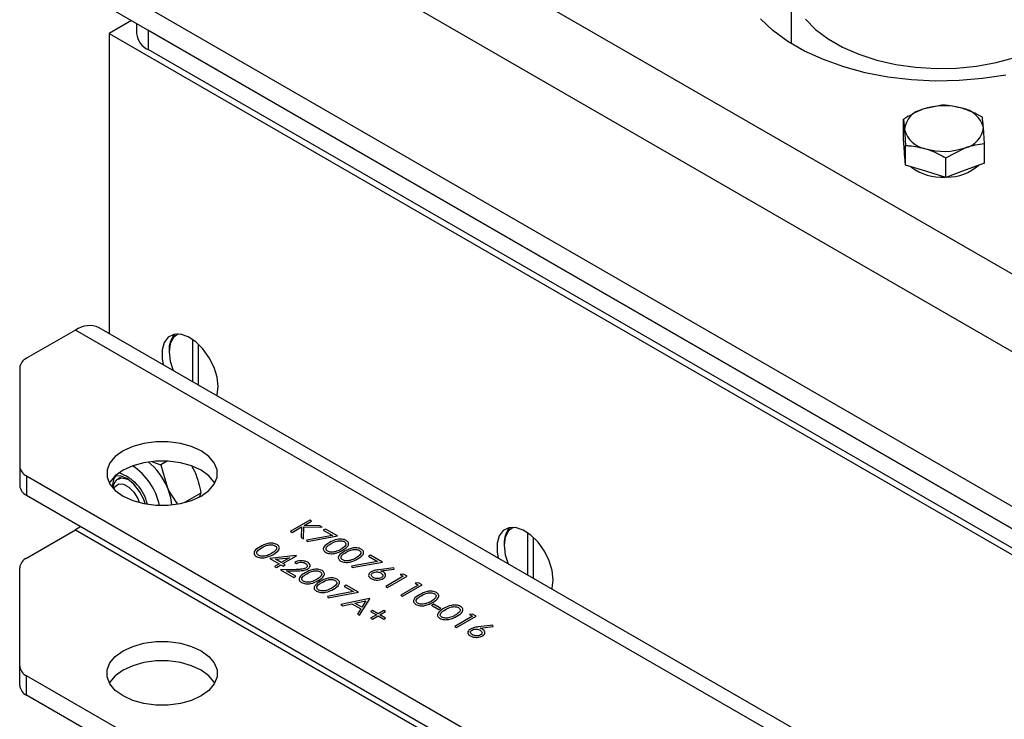
# Model space of a CAD drawing. Units: millimetres. Extents: x 8 to 201, y 4 to 288.
# Drawn here: x 139 to 164, y 111 to 128 of the extents above; entities that cross this region are included whole.
import ezdxf

# ---------------------------------------------------------------- set-up
doc = ezdxf.new("R2010")
doc.units = ezdxf.units.MM

msp = doc.modelspace()

# ---------------------------------------------------------------- linework, layer by layer
at = {"color": 7, "linetype": 'Continuous', "lineweight": 25}
for p, q in [((171.6238, 117.7796), (142.0668, 134.8425)), ((170.7753, 116.3099), (141.2182, 133.3728)), ((158.985, 129.25), (158.985, 127.6908)), ((142.0668, 128.9636), (169.9268, 112.8803)), ((141.7486, 128.5756), (171.2349, 111.5535)), ((142.279, 128.2694), (141.7132, 127.9428)), ((142.4103, 128.1936), (142.4103, 127.9428)), ((141.7132, 127.9428), (141.7132, 120.3466)), ((141.7132, 127.9428), (171.2703, 110.8799)), ((170.5632, 111.9413), (142.7032, 128.0245)), ((142.7032, 128.0245), (142.7032, 127.5346)), ((170.5632, 111.4513), (142.7032, 127.5346)), ((162.8059, 126.1286), (162.3188, 126.0226)), ((161.8317, 125.2721), (161.8317, 125.7708)), ((161.8317, 125.7708), (161.8566, 125.5107)), ((163.8796, 125.1545), (163.8548, 125.5605)), ((161.8566, 124.9391), (161.8317, 125.2721)), ((161.8557, 124.9516), (161.8557, 124.8823)), ((161.8815, 124.6061), (161.8566, 124.9391)), ((161.8815, 124.6061), (161.8815, 125.1048)), ((162.9055, 124.7967), (163.3926, 125.0485)), ((163.8796, 124.6559), (163.8796, 125.1545)), ((162.9055, 124.298), (162.9055, 124.7967)), ((162.3935, 124.4521), (161.8815, 124.6061)), ((162.9055, 124.298), (162.3935, 124.4521)), ((163.3926, 124.477), (162.9055, 124.298)), ((163.8796, 124.6559), (163.3926, 124.477)), ((171.0217, 103.4272), (141.4646, 120.4901)), ((140.8647, 120.4307), (139.6267, 119.716)), ((170.4217, 103.3678), (140.8647, 120.4307)), ((143.8345, 119.122), (143.8345, 120.19)), ((143.9759, 119.0403), (143.9759, 120.0751)), ((143.2335, 119.9204), (143.2335, 119.8796)), ((139.451, 119.4711), (139.451, 116.9817)), ((139.451, 116.9817), (139.451, 116.4917)), ((142.8105, 117.091), (143.0216, 117.0175)), ((143.1862, 117.1125), (143.0216, 117.0175)), ((143.0216, 117.0175), (143.1851, 116.4581)), ((143.8108, 116.9711), (143.8781, 116.8581)), ((139.6267, 116.7367), (164.0229, 102.6531)), ((139.6267, 116.7367), (139.6267, 116.2468)), ((142.0048, 116.695), (141.9371, 116.6559)), ((139.6267, 116.2468), (164.0229, 102.1632)), ((144.0417, 116.2987), (143.6277, 116.0598)), ((144.0117, 116.2176), (144.0417, 116.2987)), ((146.7971, 115.6181), (146.3021, 115.3323)), ((146.6353, 115.14), (146.6459, 115.4489)), ((146.6459, 115.4489), (147.1112, 115.4367)), ((146.653, 115.4836), (146.8415, 115.5924)), ((147.0479, 115.4733), (146.653, 115.4836)), ((146.8415, 115.5924), (146.7971, 115.6181)), ((147.1112, 115.4367), (147.0479, 115.4733)), ((139.6262, 114.6532), (140.8647, 115.3681)), ((140.8647, 115.3681), (170.4217, 98.3052)), ((146.3021, 115.3323), (146.3466, 115.3067)), ((146.3466, 115.3067), (146.5854, 115.4446)), ((146.5854, 115.4446), (146.5761, 115.1742)), ((147.3692, 115.2292), (146.7101, 115.1066)), ((146.7273, 115.0722), (147.4952, 115.2151)), ((147.1906, 115.3909), (147.1398, 115.3616)), ((147.1398, 115.3616), (147.3692, 115.2292)), ((147.4952, 115.2151), (147.1906, 115.3909)), ((152.3198, 114.2235), (152.3198, 115.2915)), ((146.5761, 115.1742), (146.6353, 115.14)), ((146.7101, 115.1066), (146.7273, 115.0722)), ((151.7188, 115.0219), (151.7188, 114.9811)), ((152.4612, 114.1419), (152.4612, 115.1767)), ((146.45, 114.7174), (145.7863, 114.6462)), ((146.1163, 114.5143), (146.459, 114.7122)), ((146.459, 114.7122), (146.45, 114.7174)), ((148.3328, 114.7315), (148.282, 114.7022)), ((148.282, 114.7022), (148.5115, 114.5698)), ((148.6374, 114.5557), (148.3328, 114.7315)), ((145.7863, 114.6462), (146.0211, 114.5107)), ((146.0211, 114.5107), (145.9069, 114.4447)), ((145.9243, 114.6252), (146.2868, 114.6641)), ((146.0719, 114.54), (145.9243, 114.6252)), ((145.9513, 114.4191), (146.0655, 114.485)), ((146.0655, 114.485), (146.1226, 114.4521)), ((146.2868, 114.6641), (146.0719, 114.54)), ((146.1734, 114.4814), (146.1163, 114.5143)), ((146.1226, 114.4521), (146.1734, 114.4814)), ((146.4146, 114.5473), (146.459, 114.5217)), ((148.5115, 114.5698), (147.8523, 114.4472)), ((147.8696, 114.4128), (148.6374, 114.5557)), ((139.4505, 111.9194), (139.4505, 114.4083)), ((145.9069, 114.4447), (145.9513, 114.4191)), ((146.4497, 114.3679), (146.0528, 114.3605)), ((146.0528, 114.3605), (146.3892, 114.1663)), ((146.2096, 114.3286), (146.4656, 114.3334)), ((146.4399, 114.1956), (146.2096, 114.3286)), ((147.8523, 114.4472), (147.8696, 114.4128)), ((148.923, 114.4055), (148.5494, 114.3604)), ((148.5995, 114.3303), (148.9303, 114.3702)), ((148.9303, 114.3702), (148.923, 114.4055)), ((149.1678, 114.2495), (149.088, 114.237)), ((149.088, 114.237), (149.1641, 114.193)), ((149.2593, 114.1967), (149.1678, 114.2495)), ((146.3892, 114.1663), (146.4399, 114.1956)), ((147.7218, 113.9685), (147.671, 113.9392)), ((148.0264, 113.7927), (147.7218, 113.9685)), ((149.1641, 114.193), (148.7199, 113.9366)), ((148.7643, 113.9109), (149.2593, 114.1967)), ((149.5449, 113.9732), (149.1007, 113.7168)), ((149.1451, 113.6911), (149.64, 113.9769)), ((149.5485, 114.0297), (149.4687, 114.0172)), ((149.4687, 114.0172), (149.5449, 113.9732)), ((149.64, 113.9769), (149.5485, 114.0297)), ((147.9005, 113.8067), (147.2413, 113.6841)), ((147.2586, 113.6498), (148.0264, 113.7927)), ((147.671, 113.9392), (147.9005, 113.8067)), ((148.7199, 113.9366), (148.7643, 113.9109)), ((149.1007, 113.7168), (149.1451, 113.6911)), ((147.2413, 113.6841), (147.2586, 113.6498)), ((148.312, 113.6278), (147.5822, 113.4776)), ((147.5822, 113.4776), (147.6307, 113.4496)), ((147.6307, 113.4496), (147.8646, 113.4978)), ((147.8646, 113.4978), (148.089, 113.3682)), ((147.9394, 113.5132), (148.2182, 113.5706)), ((148.1163, 113.411), (147.9394, 113.5132)), ((148.0518, 113.2065), (148.3183, 113.6241)), ((148.2182, 113.5706), (148.1163, 113.411)), ((148.3183, 113.6241), (148.312, 113.6278)), ((149.9256, 113.4896), (149.8748, 113.4603)), ((149.8748, 113.4603), (150.0652, 113.3504)), ((150.116, 113.3797), (149.9256, 113.4896)), ((148.089, 113.3682), (148.0035, 113.2344)), ((148.0035, 113.2344), (148.0518, 113.2065)), ((148.3818, 113.3238), (148.3373, 113.2981)), ((148.3373, 113.2981), (148.4833, 113.2139)), ((148.4833, 113.2139), (148.3373, 113.1296)), ((148.5277, 113.2395), (148.3818, 113.3238)), ((148.6737, 113.3238), (148.5277, 113.2395)), ((148.5721, 113.2139), (148.7181, 113.2981)), ((148.7181, 113.1296), (148.5721, 113.2139)), ((148.7181, 113.2981), (148.6737, 113.3238)), ((150.0652, 113.3504), (150.116, 113.3797)), ((150.9192, 113.2384), (150.8394, 113.2259)), ((150.8394, 113.2259), (150.9156, 113.1819)), ((151.0107, 113.1856), (150.9192, 113.2384)), ((148.3373, 113.1296), (148.3818, 113.1039)), ((148.3818, 113.1039), (148.5277, 113.1882)), ((148.5277, 113.1882), (148.6737, 113.1039)), ((148.6737, 113.1039), (148.7181, 113.1296)), ((150.9156, 113.1819), (150.4714, 112.9255)), ((150.5158, 112.8998), (151.0107, 113.1856)), ((151.4359, 112.9548), (151.0623, 112.9097)), ((151.4433, 112.9195), (151.4359, 112.9548)), ((150.4714, 112.9255), (150.5158, 112.8998)), ((151.1125, 112.8796), (151.4433, 112.9195)), ((139.4505, 111.4295), (139.4505, 111.9194)), ((164.0235, 97.5902), (139.6262, 111.6745)), ((139.6262, 111.1846), (139.6262, 111.6745)), ((164.0235, 97.1003), (139.6262, 111.1846))]:
    msp.add_line(p, q, dxfattribs=at)
at = {"color": 7, "linetype": 'Continuous', "lineweight": 25, "flags": 128}
for points in [[(164.4206, 126.8904), (163.8365, 126.8001), (163.2382, 126.7495), (162.6337, 126.7393), (162.0313, 126.7698), (161.4391, 126.8404), (160.8651, 126.9502), (160.3171, 127.0977), (159.8024, 127.281), (159.328, 127.4975), (158.9005, 127.7443), (158.5254, 128.0182), (158.2079, 128.3153)], [(159.3533, 128.3079), (159.6075, 128.0469), (159.9209, 127.8083), (160.2876, 127.5966), (160.7009, 127.4157), (161.1529, 127.269), (161.6354, 127.1591), (162.1393, 127.0883), (162.6552, 127.0576), (163.1736, 127.0679), (163.6847, 127.1187), (164.179, 127.2093), (164.6474, 127.3379)], [(161.8675, 124.794), (161.8647, 124.8051), (161.8557, 124.8823)], [(144.478, 118.9978), (144.4515, 119.2356), (144.374, 119.4864), (144.2513, 119.7314), (144.0924, 119.9527), (143.9091, 120.1337), (143.7151, 120.261), (143.5246, 120.3253), (143.352, 120.3216), (143.2098, 120.2504), (143.1088, 120.1168), (143.0563, 119.9309), (143.0563, 119.7063), (143.0825, 119.5561)], [(143.4647, 120.3317), (143.3456, 120.2439), (143.2621, 120.0871), (143.2335, 119.8796), (143.2621, 119.6389), (143.3353, 119.4102)], [(144.4451, 118.7695), (144.4515, 118.7906), (144.478, 118.9978)], [(142.0668, 116.2262), (142.3119, 116.1133), (142.5943, 116.0348), (142.9, 115.9946), (143.2135, 115.9946), (143.5191, 116.0348), (143.8015, 116.1133), (144.0467, 116.2262), (144.2421, 116.3677), (144.3781, 116.5307), (144.4479, 116.7072), (144.4479, 116.8882), (144.3781, 117.0646), (144.2421, 117.2277), (144.0467, 117.3692), (143.8015, 117.482), (143.5191, 117.5605), (143.2135, 117.6008), (142.9, 117.6008), (142.5943, 117.5605), (142.3119, 117.482), (142.0668, 117.3692), (141.8713, 117.2277), (141.7353, 117.0646), (141.6655, 116.8882), (141.6655, 116.7072), (141.7353, 116.5307), (141.8713, 116.3677), (142.0668, 116.2262)], [(144.3908, 116.5527), (144.3781, 116.5747), (144.2421, 116.7377), (144.0467, 116.8792), (143.8015, 116.9921), (143.5191, 117.0706), (143.2135, 117.1109), (142.9, 117.1109), (142.5943, 117.0706), (142.3119, 116.9921), (142.0668, 116.8792), (141.8713, 116.7377), (141.7353, 116.5747), (141.7226, 116.5527)], [(142.6302, 116.0279), (142.5935, 116.1367), (142.4866, 116.3454), (142.344, 116.5266), (142.1814, 116.6605), (142.0164, 116.7328), (141.8696, 116.7362)], [(141.8146, 116.4248), (141.8435, 116.5464), (141.9214, 116.6459), (142.0374, 116.6838), (142.1775, 116.6558), (142.214, 116.6388)], [(141.8308, 116.4074), (141.8651, 116.4717), (141.9575, 116.532), (142.0804, 116.5252), (142.2153, 116.4523), (142.3415, 116.3244)], [(142.3415, 116.3244), (142.44, 116.161), (142.4775, 116.0619)], [(140.9883, 115.4608), (140.9474, 115.4253), (140.8647, 115.3681)], [(152.9633, 114.0994), (152.9368, 114.3372), (152.8593, 114.5879), (152.7366, 114.833), (152.5777, 115.0542), (152.3944, 115.2353), (152.2004, 115.3626), (152.0099, 115.4268), (151.8372, 115.4232), (151.6951, 115.352), (151.594, 115.2184), (151.5416, 115.0324), (151.5416, 114.8078), (151.5678, 114.6577)], [(151.95, 115.4332), (151.8309, 115.3455), (151.7474, 115.1887), (151.7188, 114.9811), (151.7474, 114.7405), (151.8206, 114.5117)], [(152.9304, 113.871), (152.9368, 113.8922), (152.9633, 114.0994)], [(144.0467, 112.3066), (144.2421, 112.1651), (144.3781, 112.0021), (144.4479, 111.8256), (144.4479, 111.6446), (144.3781, 111.4682), (144.2421, 111.3051), (144.0467, 111.1636), (143.8015, 111.0508), (143.5191, 110.9723), (143.2135, 110.932), (142.9, 110.932), (142.5943, 110.9723), (142.3119, 111.0508), (142.0668, 111.1636), (141.8713, 111.3051), (141.7353, 111.4682), (141.6655, 111.6446), (141.6655, 111.8256), (141.7353, 112.0021), (141.8713, 112.1651), (142.0668, 112.3066), (142.3119, 112.4194), (142.5943, 112.498), (142.9, 112.5382), (143.2135, 112.5382), (143.5191, 112.498), (143.8015, 112.4194), (144.0467, 112.3066)], [(144.3908, 111.4902), (144.3781, 111.5121), (144.2421, 111.6752), (144.0467, 111.8167), (143.8015, 111.9295), (143.5191, 112.008), (143.2135, 112.0483), (142.9, 112.0483), (142.5943, 112.008), (142.3119, 111.9295), (142.0668, 111.8167), (141.8713, 111.6752), (141.7353, 111.5121), (141.7226, 111.4902)]]:
    msp.add_lwpolyline(points, dxfattribs=at)
at = {"color": 7, "linetype": 'Continuous', "lineweight": 25}
for centre, radius, start, end in [((142.9107, 127.9927), 0.5029, 185.6948, 245.62534), ((162.4342, 125.4538), 0.5804, 101.46673, 174.37564), ((162.8572, 124.4742), 1.6394, 73.67987, 109.17315), ((163.2157, 125.3954), 0.66, 14.47975, 81.09119), ((162.4957, 125.6757), 0.66, 194.47975, 261.09119), ((163.2772, 125.6173), 0.5804, 281.46673, 354.37564), ((162.8541, 126.597), 1.6394, 253.67987, 289.17315), ((162.7983, 125.5873), 1.2848, 232.79641, 273.71043), ((162.9433, 125.4976), 1.1911, 269.30429, 311.78095), ((141.2162, 119.94), 0.6036, 65.69288, 125.61758), ((143.8083, 119.9504), 0.5756, 139.28997, 182.98837), ((139.7513, 119.4412), 0.3018, 114.37466, 174.3052), ((139.7513, 117.0116), 0.3018, 185.6948, 245.62534), ((141.4791, 115.6947), 1.5378, 11.08584, 57.41174), ((141.7133, 115.8357), 1.598, 22.92277, 51.70518), ((142.2681, 116.4724), 0.4689, 145.38508, 183.80838), ((141.6282, 115.7832), 1.0808, 12.58852, 72.02797), ((139.7513, 116.5217), 0.3018, 185.6948, 245.62534), ((141.913, 115.8892), 1.3936, 4.64061, 24.09116), ((152.2936, 115.0519), 0.5756, 139.28997, 182.98837), ((139.7507, 114.3783), 0.3018, 114.37466, 174.3052), ((139.7507, 111.9494), 0.3018, 185.6948, 245.62534), ((139.7507, 111.4594), 0.3018, 185.6948, 245.62534)]:
    msp.add_arc(centre, radius, start, end, dxfattribs=at)
for points, knots in [([(162.3188, 126.0226), (162.3073, 126.0183), (162.1428, 125.9568), (161.9816, 125.8604), (161.8317, 125.7708)], [0, 0, 0, 0, 0.07020058, 1, 1, 1, 1]), ([(163.3179, 126.0475), (163.1811, 126.0795), (163.0078, 126.12), (162.8411, 126.1271), (162.8059, 126.1286)], [0, 0, 0, 0, 0.7889992, 1, 1, 1, 1]), ([(163.8299, 125.8205), (163.7002, 125.8894), (163.5313, 125.979), (163.3581, 126.0346), (163.3179, 126.0475)], [0, 0, 0, 0, 0.76815073, 1, 1, 1, 1]), ([(163.8548, 125.5605), (163.8542, 125.5683), (163.8458, 125.6797), (163.8375, 125.7527), (163.8299, 125.8205)], [0, 0, 0, 0, 0.0702006, 1, 1, 1, 1]), ([(161.8566, 125.5107), (161.8572, 125.5027), (161.8656, 125.3892), (161.8738, 125.2418), (161.8815, 125.1048)], [0, 0, 0, 0, 0.0702006, 1, 1, 1, 1]), ([(161.8815, 125.1048), (161.9167, 125.1033), (162.0834, 125.0961), (162.2567, 125.0556), (162.3935, 125.0237)], [0, 0, 0, 0, 0.2110008, 1, 1, 1, 1]), ([(162.3935, 125.0237), (162.4336, 125.0108), (162.6069, 124.9552), (162.7757, 124.8655), (162.9055, 124.7967)], [0, 0, 0, 0, 0.2318493, 1, 1, 1, 1]), ([(163.3926, 125.0485), (163.4041, 125.0527), (163.5686, 125.1121), (163.7298, 125.1341), (163.8796, 125.1545)], [0, 0, 0, 0, 0.0702006, 1, 1, 1, 1]), ([(143.8781, 116.8581), (143.8834, 116.8457), (143.9591, 116.6686), (144.0019, 116.4769), (144.0417, 116.2987)], [0, 0, 0, 0, 0.0702006, 1, 1, 1, 1]), ([(143.1851, 116.4581), (143.1906, 116.4457), (143.2578, 116.2926), (143.3509, 116.1583), (143.4365, 116.0349)], [0, 0, 0, 0, 0.0807819, 1, 1, 1, 1]), ([(145.9645, 114.9976), (145.9489, 115.0053), (145.9176, 115.0206), (145.8582, 115.032), (145.7965, 115.0335), (145.676, 115.0172), (145.5997, 114.9759), (145.5386, 114.9428)], [0, 0, 0, 0, 0.12525471, 0.25053251, 0.37582348, 0.50129796, 1, 1, 1, 1]), ([(145.5833, 114.9173), (145.6302, 114.9436), (145.6889, 114.9764), (145.7819, 114.9923), (145.8303, 114.9925), (145.8778, 114.9852), (145.9027, 114.9734), (145.9152, 114.9675)], [0, 0, 0, 0, 0.49915288, 0.62448112, 0.74958182, 0.87486122, 1, 1, 1, 1]), ([(145.9152, 114.9675), (145.9253, 114.9602), (145.9456, 114.9458), (145.9627, 114.9094), (145.941, 114.8434), (145.8749, 114.802), (145.8307, 114.7744)], [0, 0, 0, 0, 0.1254015, 0.2509794, 0.4999285, 1, 1, 1, 1]), ([(145.875, 114.7487), (145.9315, 114.7846), (146.0163, 114.8385), (146.032, 114.9248), (146.0047, 114.9704), (145.9779, 114.9885), (145.9645, 114.9976)], [0, 0, 0, 0, 0.4994187, 0.7488031, 0.8743999, 1, 1, 1, 1]), ([(147.2919, 115.0465), (147.2347, 115.0114), (147.1491, 114.9587), (147.1309, 114.8732), (147.1576, 114.8279), (147.1841, 114.8099), (147.1974, 114.8008)], [0, 0, 0, 0, 0.4997499, 0.74891, 0.8744493, 1, 1, 1, 1]), ([(147.2497, 114.8293), (147.2396, 114.8365), (147.2193, 114.851), (147.2018, 114.8873), (147.2219, 114.9537), (147.2906, 114.994), (147.3365, 115.0209)], [0, 0, 0, 0, 0.1253938, 0.250914, 0.4997088, 1, 1, 1, 1]), ([(147.7178, 115.1012), (147.7021, 115.1089), (147.6708, 115.1243), (147.6114, 115.1356), (147.5498, 115.1371), (147.4293, 115.1208), (147.3529, 115.0795), (147.2919, 115.0465)], [0, 0, 0, 0, 0.1252547, 0.2505325, 0.3758235, 0.501298, 1, 1, 1, 1]), ([(147.3365, 115.0209), (147.3834, 115.0472), (147.4421, 115.08), (147.5352, 115.0959), (147.5835, 115.0961), (147.631, 115.0888), (147.656, 115.077), (147.6685, 115.0711)], [0, 0, 0, 0, 0.49915288, 0.62448112, 0.74958182, 0.87486122, 1, 1, 1, 1]), ([(147.6685, 115.0711), (147.6786, 115.0639), (147.6989, 115.0494), (147.7159, 115.013), (147.6942, 114.947), (147.6281, 114.9057), (147.584, 114.8781)], [0, 0, 0, 0, 0.1254015, 0.2509794, 0.4999285, 1, 1, 1, 1]), ([(147.6282, 114.8523), (147.6848, 114.8882), (147.7696, 114.9421), (147.7852, 115.0284), (147.758, 115.074), (147.7312, 115.0922), (147.7178, 115.1012)], [0, 0, 0, 0, 0.4994187, 0.7488031, 0.8743999, 1, 1, 1, 1]), ([(145.5386, 114.9428), (145.4815, 114.9077), (145.3958, 114.8551), (145.3777, 114.7696), (145.4043, 114.7243), (145.4309, 114.7062), (145.4441, 114.6972)], [0, 0, 0, 0, 0.4997499, 0.74891, 0.8744493, 1, 1, 1, 1]), ([(145.4441, 114.6972), (145.4599, 114.6895), (145.4913, 114.6741), (145.5702, 114.6584), (145.7196, 114.667), (145.8128, 114.716), (145.875, 114.7487)], [0, 0, 0, 0, 0.1256276, 0.2512573, 0.5005935, 1, 1, 1, 1]), ([(145.4964, 114.7257), (145.4863, 114.7329), (145.4661, 114.7474), (145.4486, 114.7836), (145.4686, 114.8501), (145.5373, 114.8904), (145.5833, 114.9173)], [0, 0, 0, 0, 0.12539379, 0.25091396, 0.49970875, 1, 1, 1, 1]), ([(145.6876, 114.7134), (145.6697, 114.7092), (145.6341, 114.7006), (145.5795, 114.7005), (145.5315, 114.7089), (145.5081, 114.7201), (145.4964, 114.7257)], [0, 0, 0, 0, 0.280262, 0.5597794, 0.7799888, 1, 1, 1, 1]), ([(145.8307, 114.7744), (145.8065, 114.7611), (145.7631, 114.7373), (145.7106, 114.7207), (145.6876, 114.7134)], [0, 0, 0, 0, 0.56009718, 1, 1, 1, 1]), ([(147.1974, 114.8008), (147.2131, 114.7931), (147.2446, 114.7777), (147.3235, 114.7621), (147.4728, 114.7706), (147.5661, 114.8196), (147.6282, 114.8523)], [0, 0, 0, 0, 0.1256276, 0.2512573, 0.5005935, 1, 1, 1, 1]), ([(147.4408, 114.817), (147.423, 114.8128), (147.3874, 114.8043), (147.3328, 114.8041), (147.2848, 114.8126), (147.2614, 114.8237), (147.2497, 114.8293)], [0, 0, 0, 0, 0.280262, 0.5597794, 0.7799888, 1, 1, 1, 1]), ([(147.584, 114.8781), (147.5597, 114.8647), (147.5164, 114.8409), (147.4639, 114.8243), (147.4408, 114.817)], [0, 0, 0, 0, 0.56009718, 1, 1, 1, 1]), ([(147.6726, 114.8267), (147.6155, 114.7916), (147.5298, 114.7389), (147.5117, 114.6534), (147.5383, 114.6081), (147.5649, 114.5901), (147.5782, 114.581)], [0, 0, 0, 0, 0.49974987, 0.74891, 0.87444927, 1, 1, 1, 1]), ([(147.6304, 114.6095), (147.6203, 114.6167), (147.6001, 114.6312), (147.5826, 114.6675), (147.6026, 114.7339), (147.6714, 114.7742), (147.7173, 114.8011)], [0, 0, 0, 0, 0.1253938, 0.250914, 0.4997088, 1, 1, 1, 1]), ([(148.0985, 114.8814), (148.0829, 114.8891), (148.0516, 114.9045), (147.9922, 114.9158), (147.9305, 114.9173), (147.81, 114.901), (147.7337, 114.8597), (147.6726, 114.8267)], [0, 0, 0, 0, 0.12525471, 0.25053251, 0.37582348, 0.50129796, 1, 1, 1, 1]), ([(147.7173, 114.8011), (147.7642, 114.8274), (147.8229, 114.8602), (147.9159, 114.8761), (147.9643, 114.8763), (148.0118, 114.869), (148.0368, 114.8572), (148.0492, 114.8513)], [0, 0, 0, 0, 0.4991529, 0.6244811, 0.7495818, 0.8748612, 1, 1, 1, 1]), ([(148.0492, 114.8513), (148.0594, 114.8441), (148.0796, 114.8296), (148.0967, 114.7932), (148.075, 114.7272), (148.0089, 114.6859), (147.9648, 114.6583)], [0, 0, 0, 0, 0.1254015, 0.2509794, 0.4999285, 1, 1, 1, 1]), ([(148.009, 114.6325), (148.0655, 114.6684), (148.1503, 114.7223), (148.166, 114.8086), (148.1387, 114.8542), (148.1119, 114.8724), (148.0985, 114.8814)], [0, 0, 0, 0, 0.4994187, 0.7488031, 0.8743999, 1, 1, 1, 1]), ([(146.741, 114.5494), (146.7141, 114.5617), (146.6603, 114.5864), (146.5619, 114.5909), (146.4767, 114.5768), (146.4353, 114.5572), (146.4146, 114.5473)], [0, 0, 0, 0, 0.2794826, 0.5589871, 0.7793196, 1, 1, 1, 1]), ([(146.459, 114.5217), (146.4782, 114.5299), (146.5166, 114.5464), (146.5847, 114.552), (146.645, 114.5425), (146.6736, 114.5284), (146.6879, 114.5214)], [0, 0, 0, 0, 0.2804337, 0.5596038, 0.7795885, 1, 1, 1, 1]), ([(146.6879, 114.5214), (146.7017, 114.5116), (146.7293, 114.4921), (146.7377, 114.4566), (146.7275, 114.4244), (146.7058, 114.4091), (146.695, 114.4015)], [0, 0, 0, 0, 0.27990016, 0.55961374, 0.7798464, 1, 1, 1, 1]), ([(146.7433, 114.3781), (146.7626, 114.3923), (146.8011, 114.4207), (146.8105, 114.4722), (146.7891, 114.5173), (146.757, 114.5387), (146.741, 114.5494)], [0, 0, 0, 0, 0.2795006, 0.5592802, 0.7794245, 1, 1, 1, 1]), ([(147.5782, 114.581), (147.5939, 114.5733), (147.6254, 114.5579), (147.7042, 114.5423), (147.8536, 114.5508), (147.9468, 114.5998), (148.009, 114.6325)], [0, 0, 0, 0, 0.1256276, 0.2512573, 0.5005935, 1, 1, 1, 1]), ([(147.8216, 114.5972), (147.8037, 114.593), (147.7681, 114.5845), (147.7135, 114.5843), (147.6655, 114.5928), (147.6421, 114.6039), (147.6304, 114.6095)], [0, 0, 0, 0, 0.280262, 0.5597794, 0.7799888, 1, 1, 1, 1]), ([(147.9648, 114.6583), (147.9405, 114.6449), (147.8971, 114.6211), (147.8447, 114.6045), (147.8216, 114.5972)], [0, 0, 0, 0, 0.56009718, 1, 1, 1, 1]), ([(146.695, 114.4015), (146.6756, 114.3929), (146.6366, 114.3758), (146.5489, 114.3699), (146.4873, 114.3687), (146.4497, 114.3679)], [0, 0, 0, 0, 0.2787165, 0.558849, 1, 1, 1, 1]), ([(146.4656, 114.3334), (146.521, 114.3343), (146.5981, 114.3355), (146.6935, 114.3535), (146.7267, 114.3699), (146.7433, 114.3781)], [0, 0, 0, 0, 0.5603618, 0.7801628, 1, 1, 1, 1]), ([(146.6809, 114.2834), (146.6237, 114.2483), (146.5381, 114.1957), (146.5199, 114.1102), (146.5466, 114.0649), (146.5731, 114.0468), (146.5864, 114.0378)], [0, 0, 0, 0, 0.4997499, 0.74891, 0.8744493, 1, 1, 1, 1]), ([(146.6386, 114.0663), (146.6285, 114.0735), (146.6083, 114.088), (146.5908, 114.1242), (146.6109, 114.1907), (146.6796, 114.231), (146.7255, 114.2579)], [0, 0, 0, 0, 0.1253938, 0.250914, 0.4997088, 1, 1, 1, 1]), ([(147.1067, 114.3382), (147.0911, 114.3459), (147.0598, 114.3612), (147.0004, 114.3726), (146.9387, 114.3741), (146.8183, 114.3578), (146.7419, 114.3165), (146.6809, 114.2834)], [0, 0, 0, 0, 0.1252547, 0.2505325, 0.3758235, 0.501298, 1, 1, 1, 1]), ([(146.7255, 114.2579), (146.7724, 114.2842), (146.8311, 114.317), (146.9242, 114.3329), (146.9725, 114.3331), (147.02, 114.3257), (147.045, 114.3139), (147.0575, 114.3081)], [0, 0, 0, 0, 0.4991529, 0.6244811, 0.7495818, 0.8748612, 1, 1, 1, 1]), ([(147.0575, 114.3081), (147.0676, 114.3008), (147.0879, 114.2864), (147.1049, 114.25), (147.0832, 114.184), (147.0171, 114.1426), (146.973, 114.115)], [0, 0, 0, 0, 0.12540155, 0.25097944, 0.49992848, 1, 1, 1, 1]), ([(147.0172, 114.0893), (147.0738, 114.1252), (147.1586, 114.1791), (147.1742, 114.2654), (147.147, 114.311), (147.1201, 114.3291), (147.1067, 114.3382)], [0, 0, 0, 0, 0.4994187, 0.7488031, 0.8743999, 1, 1, 1, 1]), ([(148.3503, 114.3093), (148.3309, 114.295), (148.2923, 114.2663), (148.2809, 114.2144), (148.3022, 114.1687), (148.3337, 114.1468), (148.3495, 114.1358)], [0, 0, 0, 0, 0.2797409, 0.5592043, 0.7795722, 1, 1, 1, 1]), ([(148.5494, 114.3604), (148.5084, 114.3555), (148.4353, 114.3468), (148.3762, 114.3208), (148.3503, 114.3093)], [0, 0, 0, 0, 0.5608235, 1, 1, 1, 1]), ([(148.4026, 114.1637), (148.3889, 114.1734), (148.3616, 114.1927), (148.3515, 114.2277), (148.3609, 114.2598), (148.3822, 114.275), (148.3929, 114.2827)], [0, 0, 0, 0, 0.2800224, 0.5598934, 0.7800088, 1, 1, 1, 1]), ([(148.3929, 114.2827), (148.4097, 114.2903), (148.4434, 114.3055), (148.5049, 114.308), (148.5577, 114.2986), (148.5829, 114.2859), (148.5955, 114.2795)], [0, 0, 0, 0, 0.2794536, 0.5590497, 0.779237, 1, 1, 1, 1]), ([(148.5955, 114.2795), (148.6096, 114.2697), (148.6378, 114.2501), (148.6492, 114.2146), (148.6414, 114.1815), (148.6196, 114.1659), (148.6087, 114.1581)], [0, 0, 0, 0, 0.2801342, 0.5600306, 0.7801101, 1, 1, 1, 1]), ([(148.6556, 114.3034), (148.6456, 114.3088), (148.6279, 114.3185), (148.6082, 114.3267), (148.5995, 114.3303)], [0, 0, 0, 0, 0.5598633, 1, 1, 1, 1]), ([(148.6558, 114.134), (148.6751, 114.1479), (148.7137, 114.1758), (148.7215, 114.2266), (148.7024, 114.2714), (148.6712, 114.2928), (148.6556, 114.3034)], [0, 0, 0, 0, 0.2796683, 0.559274, 0.7795407, 1, 1, 1, 1]), ([(146.5864, 114.0378), (146.6021, 114.0301), (146.6336, 114.0147), (146.7125, 113.999), (146.8618, 114.0076), (146.955, 114.0566), (147.0172, 114.0893)], [0, 0, 0, 0, 0.1256276, 0.2512573, 0.5005935, 1, 1, 1, 1]), ([(146.8298, 114.054), (146.812, 114.0498), (146.7764, 114.0412), (146.7218, 114.0411), (146.6737, 114.0495), (146.6503, 114.0607), (146.6386, 114.0663)], [0, 0, 0, 0, 0.280262, 0.5597794, 0.7799888, 1, 1, 1, 1]), ([(146.973, 114.115), (146.9487, 114.1017), (146.9054, 114.0778), (146.8529, 114.0613), (146.8298, 114.054)], [0, 0, 0, 0, 0.5600972, 1, 1, 1, 1]), ([(147.0616, 114.0636), (147.0045, 114.0285), (146.9188, 113.9759), (146.9007, 113.8904), (146.9273, 113.8451), (146.9539, 113.827), (146.9671, 113.818)], [0, 0, 0, 0, 0.4997499, 0.74891, 0.8744493, 1, 1, 1, 1]), ([(147.0194, 113.8465), (147.0093, 113.8537), (146.9891, 113.8682), (146.9716, 113.9044), (146.9916, 113.9709), (147.0603, 114.0112), (147.1063, 114.0381)], [0, 0, 0, 0, 0.1253938, 0.250914, 0.4997088, 1, 1, 1, 1]), ([(147.4875, 114.1184), (147.4719, 114.1261), (147.4406, 114.1414), (147.3812, 114.1528), (147.3195, 114.1543), (147.199, 114.138), (147.1226, 114.0967), (147.0616, 114.0636)], [0, 0, 0, 0, 0.1252547, 0.2505325, 0.3758235, 0.501298, 1, 1, 1, 1]), ([(147.1063, 114.0381), (147.1532, 114.0644), (147.2119, 114.0972), (147.3049, 114.1131), (147.3533, 114.1133), (147.4008, 114.1059), (147.4257, 114.0941), (147.4382, 114.0883)], [0, 0, 0, 0, 0.4991529, 0.6244811, 0.7495818, 0.8748612, 1, 1, 1, 1]), ([(147.4382, 114.0883), (147.4483, 114.081), (147.4686, 114.0666), (147.4857, 114.0302), (147.464, 113.9642), (147.3979, 113.9228), (147.3537, 113.8952)], [0, 0, 0, 0, 0.12540155, 0.25097944, 0.49992848, 1, 1, 1, 1]), ([(147.398, 113.8695), (147.4545, 113.9054), (147.5393, 113.9593), (147.555, 114.0456), (147.5277, 114.0912), (147.5009, 114.1093), (147.4875, 114.1184)], [0, 0, 0, 0, 0.4994187, 0.7488031, 0.8743999, 1, 1, 1, 1]), ([(148.3495, 114.1358), (148.3747, 114.1243), (148.4253, 114.1014), (148.5166, 114.094), (148.5978, 114.1059), (148.6364, 114.1246), (148.6558, 114.134)], [0, 0, 0, 0, 0.27976745, 0.55938944, 0.77958699, 1, 1, 1, 1]), ([(148.6087, 114.1581), (148.5913, 114.1506), (148.5566, 114.1355), (148.4943, 114.1352), (148.4411, 114.1446), (148.4155, 114.1573), (148.4026, 114.1637)], [0, 0, 0, 0, 0.2789932, 0.5587948, 0.7792669, 1, 1, 1, 1]), ([(146.9671, 113.818), (146.9829, 113.8103), (147.0143, 113.7949), (147.0932, 113.7792), (147.2426, 113.7878), (147.3358, 113.8368), (147.398, 113.8695)], [0, 0, 0, 0, 0.1256276, 0.2512573, 0.5005935, 1, 1, 1, 1]), ([(147.2106, 113.8342), (147.1927, 113.83), (147.1571, 113.8214), (147.1025, 113.8213), (147.0545, 113.8297), (147.0311, 113.8409), (147.0194, 113.8465)], [0, 0, 0, 0, 0.280262, 0.5597794, 0.7799888, 1, 1, 1, 1]), ([(147.3537, 113.8952), (147.3295, 113.8819), (147.2861, 113.858), (147.2336, 113.8415), (147.2106, 113.8342)], [0, 0, 0, 0, 0.56009718, 1, 1, 1, 1]), ([(149.5764, 113.7277), (149.5192, 113.6925), (149.4336, 113.6399), (149.4154, 113.5544), (149.4421, 113.5091), (149.4686, 113.4911), (149.4819, 113.482)], [0, 0, 0, 0, 0.4997499, 0.74891, 0.8744493, 1, 1, 1, 1]), ([(149.5342, 113.5105), (149.5241, 113.5177), (149.5038, 113.5322), (149.4863, 113.5684), (149.5064, 113.6349), (149.5751, 113.6752), (149.621, 113.7021)], [0, 0, 0, 0, 0.1253938, 0.250914, 0.4997088, 1, 1, 1, 1]), ([(150.0023, 113.7824), (149.9866, 113.7901), (149.9553, 113.8055), (149.8959, 113.8168), (149.8343, 113.8183), (149.7138, 113.802), (149.6374, 113.7607), (149.5764, 113.7277)], [0, 0, 0, 0, 0.1252547, 0.2505325, 0.3758235, 0.501298, 1, 1, 1, 1]), ([(149.621, 113.7021), (149.6679, 113.7284), (149.7266, 113.7612), (149.8197, 113.7771), (149.868, 113.7773), (149.9155, 113.77), (149.9405, 113.7582), (149.953, 113.7523)], [0, 0, 0, 0, 0.4991529, 0.6244811, 0.7495818, 0.8748612, 1, 1, 1, 1]), ([(149.953, 113.7523), (149.9631, 113.745), (149.9834, 113.7306), (150.0004, 113.6942), (149.9787, 113.6282), (149.9126, 113.5868), (149.8685, 113.5593)], [0, 0, 0, 0, 0.1254015, 0.2509794, 0.4999285, 1, 1, 1, 1]), ([(149.9127, 113.5335), (149.9693, 113.5694), (150.0541, 113.6233), (150.0697, 113.7096), (150.0425, 113.7552), (150.0157, 113.7733), (150.0023, 113.7824)], [0, 0, 0, 0, 0.4994187, 0.7488031, 0.8743999, 1, 1, 1, 1]), ([(149.4819, 113.482), (149.4976, 113.4743), (149.5291, 113.4589), (149.608, 113.4432), (149.7573, 113.4518), (149.8506, 113.5008), (149.9127, 113.5335)], [0, 0, 0, 0, 0.1256276, 0.2512573, 0.5005935, 1, 1, 1, 1]), ([(149.7253, 113.4982), (149.7075, 113.494), (149.6719, 113.4855), (149.6173, 113.4853), (149.5693, 113.4938), (149.5459, 113.5049), (149.5342, 113.5105)], [0, 0, 0, 0, 0.280262, 0.5597794, 0.7799888, 1, 1, 1, 1]), ([(149.8685, 113.5593), (149.8442, 113.5459), (149.8009, 113.5221), (149.7484, 113.5055), (149.7253, 113.4982)], [0, 0, 0, 0, 0.56009718, 1, 1, 1, 1]), ([(150.6115, 113.4307), (150.5958, 113.4384), (150.5645, 113.4538), (150.5051, 113.4651), (150.4435, 113.4666), (150.323, 113.4503), (150.2466, 113.409), (150.1856, 113.376)], [0, 0, 0, 0, 0.1252547, 0.2505325, 0.3758235, 0.501298, 1, 1, 1, 1]), ([(150.1856, 113.376), (150.1284, 113.3409), (150.0428, 113.2883), (150.0246, 113.2027), (150.0513, 113.1574), (150.0778, 113.1394), (150.0911, 113.1304)], [0, 0, 0, 0, 0.4997499, 0.74891, 0.8744493, 1, 1, 1, 1]), ([(150.1434, 113.1588), (150.1333, 113.166), (150.113, 113.1805), (150.0955, 113.2168), (150.1156, 113.2832), (150.1843, 113.3235), (150.2302, 113.3504)], [0, 0, 0, 0, 0.1253938, 0.250914, 0.4997088, 1, 1, 1, 1]), ([(150.2302, 113.3504), (150.2771, 113.3767), (150.3358, 113.4095), (150.4289, 113.4254), (150.4772, 113.4256), (150.5247, 113.4183), (150.5497, 113.4065), (150.5622, 113.4006)], [0, 0, 0, 0, 0.49915288, 0.62448112, 0.74958182, 0.87486122, 1, 1, 1, 1]), ([(150.4777, 113.2076), (150.4534, 113.1942), (150.4101, 113.1704), (150.3576, 113.1538), (150.3345, 113.1466)], [0, 0, 0, 0, 0.5600972, 1, 1, 1, 1]), ([(150.5622, 113.4006), (150.5723, 113.3934), (150.5926, 113.3789), (150.6096, 113.3425), (150.5879, 113.2765), (150.5218, 113.2352), (150.4777, 113.2076)], [0, 0, 0, 0, 0.1254015, 0.2509794, 0.4999285, 1, 1, 1, 1]), ([(150.5219, 113.1818), (150.5785, 113.2178), (150.6633, 113.2716), (150.6789, 113.3579), (150.6517, 113.4035), (150.6249, 113.4217), (150.6115, 113.4307)], [0, 0, 0, 0, 0.4994187, 0.7488031, 0.8743999, 1, 1, 1, 1]), ([(150.0911, 113.1304), (150.1068, 113.1226), (150.1383, 113.1072), (150.2172, 113.0916), (150.3665, 113.1001), (150.4598, 113.1491), (150.5219, 113.1818)], [0, 0, 0, 0, 0.1256276, 0.2512573, 0.5005935, 1, 1, 1, 1]), ([(150.3345, 113.1466), (150.3167, 113.1423), (150.2811, 113.1338), (150.2265, 113.1336), (150.1785, 113.1421), (150.155, 113.1532), (150.1434, 113.1588)], [0, 0, 0, 0, 0.280262, 0.5597794, 0.7799888, 1, 1, 1, 1]), ([(150.8632, 112.8586), (150.8439, 112.8443), (150.8052, 112.8156), (150.7939, 112.7637), (150.8152, 112.718), (150.8467, 112.6961), (150.8624, 112.6851)], [0, 0, 0, 0, 0.2797409, 0.5592043, 0.7795722, 1, 1, 1, 1]), ([(151.0623, 112.9097), (151.0213, 112.9048), (150.9482, 112.8961), (150.8892, 112.8701), (150.8632, 112.8586)], [0, 0, 0, 0, 0.5608235, 1, 1, 1, 1]), ([(150.9156, 112.713), (150.9019, 112.7227), (150.8746, 112.742), (150.8644, 112.777), (150.8738, 112.8091), (150.8952, 112.8243), (150.9058, 112.832)], [0, 0, 0, 0, 0.2800224, 0.5598934, 0.7800088, 1, 1, 1, 1]), ([(150.9058, 112.832), (150.9227, 112.8396), (150.9564, 112.8548), (151.0178, 112.8573), (151.0706, 112.8479), (151.0958, 112.8352), (151.1084, 112.8288)], [0, 0, 0, 0, 0.2794536, 0.5590497, 0.779237, 1, 1, 1, 1]), ([(151.1216, 112.7074), (151.1043, 112.6999), (151.0696, 112.6848), (151.0073, 112.6845), (150.9541, 112.6939), (150.9284, 112.7066), (150.9156, 112.713)], [0, 0, 0, 0, 0.2789932, 0.5587948, 0.7792669, 1, 1, 1, 1]), ([(151.1084, 112.8288), (151.1225, 112.819), (151.1508, 112.7994), (151.1622, 112.7639), (151.1544, 112.7308), (151.1325, 112.7152), (151.1216, 112.7074)], [0, 0, 0, 0, 0.2801342, 0.5600306, 0.7801101, 1, 1, 1, 1]), ([(151.1685, 112.8527), (151.1586, 112.8581), (151.1409, 112.8678), (151.1212, 112.876), (151.1125, 112.8796)], [0, 0, 0, 0, 0.55986335, 1, 1, 1, 1]), ([(151.1687, 112.6833), (151.188, 112.6972), (151.2266, 112.7251), (151.2345, 112.7759), (151.2153, 112.8207), (151.1841, 112.8421), (151.1685, 112.8527)], [0, 0, 0, 0, 0.2796683, 0.559274, 0.7795407, 1, 1, 1, 1]), ([(150.8624, 112.6851), (150.8877, 112.6736), (150.9382, 112.6508), (151.0295, 112.6433), (151.1107, 112.6552), (151.1494, 112.6739), (151.1687, 112.6833)], [0, 0, 0, 0, 0.2797674, 0.5593894, 0.779587, 1, 1, 1, 1])]:
    msp.add_open_spline(points, degree=3, knots=knots, dxfattribs=at)

doc.saveas('drawing.dxf')
